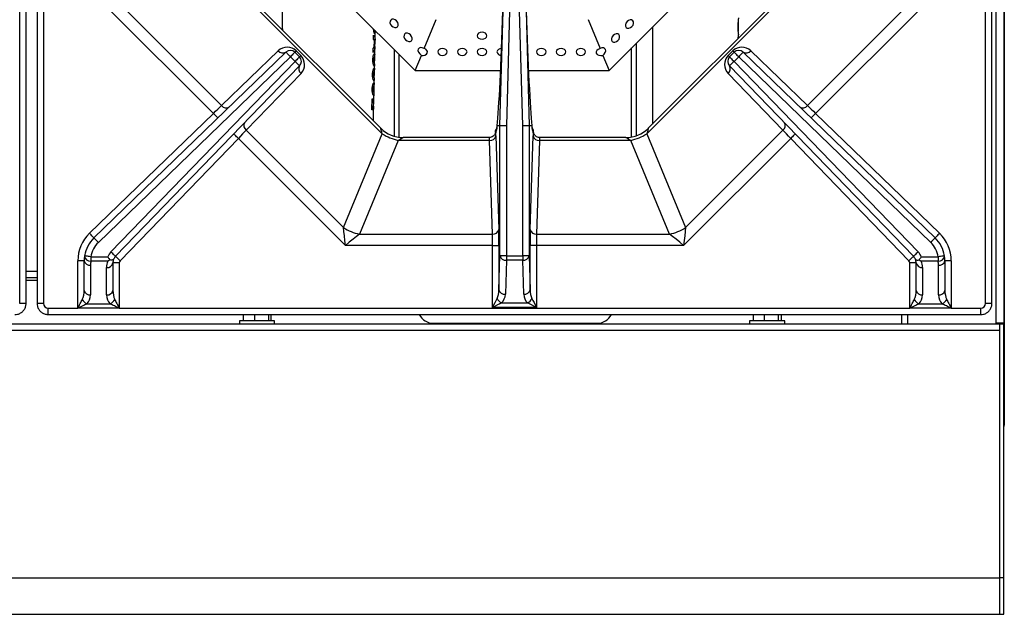
# Model space of a CAD drawing. Units: millimetres. Extents: x -402 to 1483, y -1324 to 129.
# Drawn here: x -100 to 209, y -1230 to -1044 of the extents above; entities that cross this region are included whole.
import ezdxf

# ---------------------------------------------------------------- set-up
doc = ezdxf.new("R2010")
doc.units = ezdxf.units.MM

msp = doc.modelspace()

# ---------------------------------------------------------------- linework, layer by layer
at = {"color": 7, "linetype": 'Continuous', "lineweight": 30}
for p, q in [((205.914, -532.933), (205.914, -1138.933)), ((208.414, -532.933), (208.414, -1138.933)), ((208.614, -531.333), (208.614, -1170.933)), ((-100.267, -1132.746), (-100.267, -840.197)), ((-98.267, -1132.746), (-98.267, -840.197)), ((-94.798, -840.197), (-94.798, -1132.746)), ((-92.798, -840.197), (-92.798, -1132.746)), ((202.733, -1132.746), (202.733, -840.197)), ((204.733, -1132.746), (204.733, -840.197)), ((23.77, -1059.633), (-19.286, -1016.577)), ((127.714, -1016.577), (84.659, -1059.633)), ((13.496, -1079.522), (-38.083, -1027.943)), ((13.002, -1077.785), (-36.346, -1028.437)), ((148.018, -1027.943), (96.439, -1079.522)), ((146.281, -1028.437), (96.933, -1077.785)), ((-39.501, -1073.123), (-73.103, -1039.52)), ((-67.497, -1040.127), (-36.943, -1070.681)), ((50.409, -1076.972), (51.359, -1040.919)), ((58.577, -1040.919), (59.526, -1076.972)), ((146.878, -1070.681), (177.432, -1040.127)), ((183.039, -1039.52), (149.436, -1073.123)), ((26.6, -1052.799), (30.397, -1043.633)), ((53.357, -1040.972), (52.409, -1076.998)), ((57.527, -1076.998), (56.578, -1040.972)), ((78.032, -1043.633), (81.828, -1052.799)), ((10.777, -1046.839), (10.976, -1046.839)), ((98.214, -1046.077), (98.214, -1076.504)), ((125.214, -1047.23), (125.214, -1044.353)), ((10.696, -1049.846), (10.724, -1048.56)), ((10.989, -1050.256), (10.696, -1049.846)), ((11.228, -1049.921), (11.286, -1047.148)), ((125.19, -1049.17), (125.064, -1049.17)), ((125.214, -1049.504), (125.214, -1048.479)), ((10.606, -1053.998), (10.634, -1052.704)), ((10.634, -1052.704), (10.945, -1052.288)), ((10.945, -1052.288), (10.989, -1050.256)), ((10.952, -1052.004), (11.086, -1052.004)), ((10.983, -1050.517), (11.117, -1050.517)), ((11.117, -1050.517), (11.086, -1052.004)), ((11.086, -1052.004), (11.181, -1051.42)), ((11.187, -1051.061), (11.117, -1050.517)), ((11.133, -1054.437), (11.172, -1052.591)), ((17.214, -1053.077), (17.214, -1080.297)), ((91.714, -1080.541), (91.714, -1052.577)), ((93.214, -1080.136), (93.214, -1051.077)), ((-76.985, -1112.16), (-16.748, -1053.898)), ((-15.357, -1055.335), (-75.594, -1113.597)), ((-36.943, -1070.681), (-19.138, -1053.46)), ((-13.895, -1056.797), (-15.357, -1055.335)), ((-13.943, -1053.921), (-12.481, -1055.383)), ((-13.529, -1053.507), (-12.067, -1054.969)), ((10.537, -1056.311), (10.763, -1056.311)), ((10.602, -1055.443), (11.068, -1055.443)), ((11.09, -1054.273), (11.113, -1054.437)), ((18.714, -1054.577), (18.714, -1080.621)), ((23.77, -1059.633), (25.733, -1054.894)), ((82.696, -1054.894), (84.659, -1059.633)), ((122.002, -1054.969), (123.464, -1053.507)), ((122.416, -1055.383), (123.878, -1053.921)), ((125.293, -1055.335), (123.831, -1056.797)), ((185.529, -1113.597), (125.293, -1055.335)), ((126.683, -1053.898), (186.92, -1112.16)), ((129.073, -1053.46), (146.878, -1070.681)), ((-71.629, -1116.574), (-13.895, -1056.797)), ((-12.457, -1058.187), (-70.19, -1117.964)), ((10.577, -1057.164), (11.036, -1057.164)), ((10.993, -1058.885), (11.017, -1059.05)), ((11.037, -1059.05), (11.054, -1058.236)), ((180.126, -1117.964), (122.392, -1058.187)), ((123.831, -1056.797), (181.564, -1116.574)), ((-12.018, -1060.576), (-29.228, -1078.395)), ((10.437, -1060.923), (10.664, -1060.923)), ((10.477, -1061.776), (10.939, -1061.776)), ((10.502, -1060.055), (10.971, -1060.055)), ((23.77, -1059.633), (50.611, -1059.633)), ((59.324, -1059.633), (84.659, -1059.633)), ((139.164, -1078.395), (121.953, -1060.576)), ((10.214, -1065.535), (10.565, -1065.535)), ((10.401, -1064.667), (10.874, -1064.667)), ((10.896, -1063.497), (10.92, -1063.662)), ((10.948, -1062.847), (10.918, -1062.946)), ((10.94, -1063.663), (10.957, -1062.848)), ((10.214, -1066.388), (10.843, -1066.388)), ((10.214, -1071.992), (10.29, -1068.522)), ((10.29, -1068.522), (10.531, -1068.522)), ((10.531, -1068.522), (10.506, -1069.692)), ((10.814, -1069.694), (10.861, -1067.459)), ((10.239, -1070.862), (10.481, -1070.862)), ((10.264, -1069.692), (10.506, -1069.692)), ((10.481, -1070.862), (10.456, -1072.032)), ((10.506, -1069.692), (10.742, -1069.692)), ((10.721, -1069.692), (10.668, -1070.862)), ((-78.375, -1110.722), (-39.501, -1073.123)), ((10.214, -1071.992), (10.214, -1072.032)), ((10.456, -1072.032), (10.214, -1072.032)), ((149.436, -1073.123), (188.31, -1110.722)), ((50.409, -1076.972), (49.494, -1076.972)), ((50.409, -1117.809), (50.409, -1076.972)), ((52.409, -1076.998), (52.409, -1117.809)), ((57.527, -1117.809), (57.527, -1076.998)), ((59.526, -1076.972), (59.526, -1076.972)), ((59.526, -1076.972), (59.526, -1117.809)), ((60.442, -1076.972), (59.526, -1076.972)), ((-31.667, -1080.956), (-68.752, -1119.353)), ((1.919, -1114.543), (-31.667, -1080.956)), ((-29.228, -1078.395), (1.312, -1108.936)), ((1.312, -1108.936), (13.496, -1079.522)), ((47.041, -1080.714), (20.073, -1080.714)), ((49.103, -1079.174), (48.987, -1079.034)), ((49.146, -1080.179), (50.028, -1109.593)), ((59.907, -1109.593), (60.789, -1080.179)), ((89.862, -1080.714), (62.895, -1080.714)), ((96.439, -1079.522), (108.623, -1108.936)), ((141.603, -1080.956), (108.016, -1114.543)), ((108.623, -1108.936), (139.164, -1078.395)), ((178.687, -1119.353), (141.603, -1080.956)), ((18.496, -1081.593), (6.312, -1111.007)), ((47.147, -1081.593), (18.496, -1081.593)), ((48.029, -1111.007), (47.147, -1081.593)), ((62.789, -1081.593), (61.906, -1111.007)), ((91.439, -1081.593), (62.789, -1081.593)), ((103.623, -1111.007), (91.439, -1081.593)), ((6.312, -1111.007), (48.029, -1111.007)), ((61.906, -1111.007), (103.623, -1111.007)), ((48.091, -1114.543), (1.919, -1114.543)), ((48.091, -1114.543), (50.09, -1114.543)), ((48.091, -1134), (48.091, -1114.543)), ((50.09, -1114.543), (50.09, -1128.463)), ((59.845, -1128.463), (59.845, -1114.543)), ((61.845, -1114.543), (59.845, -1114.543)), ((61.845, -1114.543), (61.845, -1134)), ((108.016, -1114.543), (61.845, -1114.543)), ((-77.936, -1118.109), (-72.641, -1118.109)), ((-77.936, -1118.109), (-77.936, -1119.523)), ((50.09, -1128.463), (50.409, -1117.809)), ((52.409, -1117.809), (50.409, -1117.809)), ((52.409, -1117.809), (57.527, -1117.809)), ((52.409, -1117.809), (52.409, -1119.223)), ((59.526, -1117.809), (57.527, -1117.809)), ((57.527, -1117.809), (57.527, -1119.223)), ((59.526, -1117.809), (59.845, -1128.463)), ((182.577, -1118.109), (187.871, -1118.109)), ((187.871, -1118.109), (187.871, -1119.523)), ((-80.032, -1119.348), (-82.032, -1119.348)), ((-82.032, -1134.237), (-82.032, -1119.348)), ((-80.032, -1128.643), (-80.032, -1119.348)), ((-78.032, -1120.762), (-78.032, -1130.057)), ((-72.641, -1119.523), (-77.936, -1119.523)), ((-71.032, -1120.048), (-71.032, -1128.643)), ((-69.032, -1120.048), (-71.032, -1120.048)), ((-69.032, -1120.048), (-69.032, -1134.237)), ((52.409, -1119.223), (52.089, -1129.877)), ((57.527, -1119.223), (52.409, -1119.223)), ((57.846, -1129.877), (57.527, -1119.223)), ((180.968, -1120.048), (178.968, -1120.048)), ((178.968, -1134.237), (178.968, -1120.048)), ((180.968, -1128.643), (180.968, -1120.048)), ((187.871, -1119.523), (182.577, -1119.523)), ((187.968, -1130.057), (187.968, -1120.762)), ((189.968, -1119.348), (189.968, -1128.643)), ((191.968, -1119.348), (189.968, -1119.348)), ((191.968, -1119.348), (191.968, -1134.237)), ((-98.267, -1122.591), (-94.798, -1122.591)), ((-73.032, -1130.057), (-73.032, -1121.462)), ((182.968, -1121.462), (182.968, -1130.057)), ((-98.267, -1124.591), (-94.798, -1124.591)), ((-98.267, -1125.491), (-94.798, -1125.491)), ((-98.267, -1132.746), (-100.267, -1132.746)), ((-92.798, -1132.746), (-94.798, -1132.746)), ((-79.204, -1132.886), (-71.86, -1132.886)), ((50.919, -1132.586), (59.016, -1132.586)), ((181.796, -1132.886), (189.14, -1132.886)), ((204.733, -1132.746), (202.733, -1132.746)), ((-91.307, -1134.237), (-82.032, -1134.237)), ((-91.307, -1136.237), (-91.307, -1134.237)), ((-91.307, -1136.237), (201.242, -1136.237)), ((-82.032, -1134.269), (-82.032, -1134.237)), ((-69.032, -1134.269), (-82.032, -1134.269)), ((-69.032, -1134.237), (-69.032, -1134.269)), ((-69.032, -1134.237), (178.968, -1134.237)), ((-30.115, -1136.237), (-30.115, -1138.225)), ((-26.558, -1136.237), (-26.558, -1138.225)), ((-22.228, -1136.237), (-22.228, -1138.225)), ((-21.456, -1136.237), (-21.456, -1138.225)), ((61.845, -1134), (48.091, -1134)), ((129.831, -1136.237), (129.831, -1138.225)), ((133.284, -1136.237), (133.284, -1138.225)), ((137.667, -1136.237), (137.667, -1138.225)), ((138.598, -1136.237), (138.598, -1138.225)), ((176.514, -1139.225), (176.514, -1136.237)), ((178.214, -1136.237), (178.214, -1139.133)), ((178.968, -1134.269), (178.968, -1134.237)), ((191.968, -1134.269), (178.968, -1134.269)), ((191.968, -1134.237), (191.968, -1134.269)), ((191.968, -1134.237), (201.242, -1134.237)), ((201.242, -1136.237), (201.242, -1134.237)), ((207.214, -1139.225), (-400.786, -1139.225)), ((-31.286, -1138.225), (-31.286, -1139.225)), ((-21.549, -1138.225), (-31.286, -1138.225)), ((-20.286, -1138.225), (-21.549, -1138.225)), ((-20.286, -1139.225), (-20.286, -1138.225)), ((29.539, -1138.991), (80.89, -1138.991)), ((128.714, -1138.225), (128.714, -1139.225)), ((139.714, -1138.225), (128.714, -1138.225)), ((139.714, -1139.225), (139.714, -1138.225)), ((178.214, -1139.133), (206.714, -1139.133)), ((178.214, -1139.133), (178.214, -1139.225)), ((179.614, -1139.133), (179.614, -1139.225)), ((208.414, -1138.933), (205.914, -1138.933)), ((206.714, -1138.933), (206.714, -1139.133)), ((206.714, -1139.133), (207.214, -1139.133)), ((207.214, -1138.933), (207.214, -1139.173)), ((207.214, -1139.173), (208.414, -1139.173)), ((207.214, -1218.807), (207.214, -1139.173)), ((208.414, -1138.933), (208.414, -1139.173)), ((208.414, -1218.807), (208.414, -1139.173)), ((207.214, -1141.225), (-400.786, -1141.225)), ((207.214, -1218.807), (207.214, -1141.225)), ((-400.786, -1218.807), (207.214, -1218.807)), ((208.414, -1218.807), (207.214, -1218.807)), ((207.214, -1230.307), (207.214, -1218.807)), ((208.414, -1230.307), (208.414, -1218.807)), ((-400.786, -1230.307), (207.214, -1230.307)), ((207.214, -1230.307), (208.414, -1230.307))]:
    msp.add_line(p, q, dxfattribs=at)
at = {"color": 7, "linetype": 'Continuous', "lineweight": 30, "flags": 128}
for points in [[(16.416, -1045.643), (16.88, -1045.99), (17.392, -1046.166), (17.873, -1046.145), (18.25, -1045.929), (18.465, -1045.553), (18.486, -1045.072), (18.31, -1044.56), (17.963, -1044.095), (17.498, -1043.748), (16.986, -1043.572), (16.506, -1043.593), (16.129, -1043.808), (15.913, -1044.185), (15.892, -1044.666), (16.069, -1045.178), (16.416, -1045.643)], [(91.804, -1045.852), (92.151, -1045.387), (92.328, -1044.875), (92.306, -1044.394), (92.091, -1044.017), (91.714, -1043.802), (91.233, -1043.781), (90.721, -1043.957), (90.257, -1044.304), (89.91, -1044.769), (89.733, -1045.281), (89.754, -1045.762), (89.97, -1046.139), (90.347, -1046.354), (90.828, -1046.375), (91.339, -1046.199), (91.804, -1045.852)], [(20.8, -1050.027), (21.264, -1050.374), (21.776, -1050.55), (22.257, -1050.529), (22.634, -1050.314), (22.849, -1049.937), (22.871, -1049.456), (22.694, -1048.944), (22.347, -1048.479), (21.882, -1048.132), (21.371, -1047.956), (20.89, -1047.977), (20.513, -1048.192), (20.297, -1048.569), (20.276, -1049.05), (20.453, -1049.562), (20.8, -1050.027)], [(44.767, -1049.834), (45.341, -1049.75), (45.827, -1049.513), (46.152, -1049.158), (46.267, -1048.739), (46.152, -1048.321), (45.827, -1047.966), (45.341, -1047.728), (44.767, -1047.645), (44.193, -1047.728), (43.706, -1047.966), (43.381, -1048.321), (43.267, -1048.739), (43.381, -1049.158), (43.706, -1049.513), (44.193, -1049.75), (44.767, -1049.834)], [(87.42, -1050.236), (87.767, -1049.771), (87.943, -1049.259), (87.922, -1048.778), (87.707, -1048.401), (87.33, -1048.186), (86.849, -1048.165), (86.337, -1048.341), (85.873, -1048.688), (85.526, -1049.153), (85.349, -1049.665), (85.37, -1050.146), (85.586, -1050.523), (85.963, -1050.738), (86.443, -1050.759), (86.955, -1050.583), (87.42, -1050.236)], [(11.196, -1051.421), (11.201, -1051.195), (11.204, -1051.061)], [(25.733, -1054.894), (26.315, -1054.935), (26.875, -1054.811), (27.327, -1054.539), (27.602, -1054.163), (27.659, -1053.738), (27.489, -1053.329), (27.117, -1052.999), (26.6, -1052.799)], [(32.367, -1054.94), (32.941, -1054.857), (33.427, -1054.62), (33.752, -1054.265), (33.867, -1053.846), (33.752, -1053.427), (33.427, -1053.072), (32.941, -1052.835), (32.367, -1052.752), (31.793, -1052.835), (31.306, -1053.072), (30.981, -1053.427), (30.867, -1053.846), (30.981, -1054.265), (31.306, -1054.62), (31.793, -1054.857), (32.367, -1054.94)], [(38.567, -1054.94), (39.141, -1054.857), (39.627, -1054.62), (39.952, -1054.265), (40.067, -1053.846), (39.952, -1053.427), (39.627, -1053.072), (39.141, -1052.835), (38.567, -1052.752), (37.993, -1052.835), (37.506, -1053.072), (37.181, -1053.427), (37.067, -1053.846), (37.181, -1054.265), (37.506, -1054.62), (37.993, -1054.857), (38.567, -1054.94)], [(44.767, -1054.94), (45.341, -1054.857), (45.827, -1054.62), (46.152, -1054.265), (46.267, -1053.846), (46.152, -1053.427), (45.827, -1053.072), (45.341, -1052.835), (44.767, -1052.752), (44.193, -1052.835), (43.706, -1053.072), (43.381, -1053.427), (43.267, -1053.846), (43.381, -1054.265), (43.706, -1054.62), (44.193, -1054.857), (44.767, -1054.94)], [(50.898, -1052.753), (50.393, -1052.835), (49.906, -1053.072), (49.581, -1053.427), (49.467, -1053.846), (49.581, -1054.265), (49.906, -1054.62), (50.393, -1054.857), (50.812, -1054.935)], [(63.367, -1054.94), (63.941, -1054.857), (64.427, -1054.62), (64.752, -1054.265), (64.867, -1053.846), (64.752, -1053.427), (64.427, -1053.072), (63.941, -1052.835), (63.367, -1052.752), (62.793, -1052.835), (62.306, -1053.072), (61.981, -1053.427), (61.867, -1053.846), (61.981, -1054.265), (62.306, -1054.62), (62.793, -1054.857), (63.367, -1054.94)], [(69.567, -1054.94), (70.141, -1054.857), (70.627, -1054.62), (70.952, -1054.265), (71.067, -1053.846), (70.952, -1053.427), (70.627, -1053.072), (70.141, -1052.835), (69.567, -1052.752), (68.993, -1052.835), (68.506, -1053.072), (68.181, -1053.427), (68.067, -1053.846), (68.181, -1054.265), (68.506, -1054.62), (68.993, -1054.857), (69.567, -1054.94)], [(75.767, -1054.94), (76.341, -1054.857), (76.827, -1054.62), (77.152, -1054.265), (77.267, -1053.846), (77.152, -1053.427), (76.827, -1053.072), (76.341, -1052.835), (75.767, -1052.752), (75.193, -1052.835), (74.706, -1053.072), (74.381, -1053.427), (74.267, -1053.846), (74.381, -1054.265), (74.706, -1054.62), (75.193, -1054.857), (75.767, -1054.94)], [(82.696, -1054.894), (83.137, -1054.511), (83.445, -1054.027), (83.573, -1053.516), (83.501, -1053.055), (83.241, -1052.714), (82.832, -1052.546), (82.336, -1052.575), (81.828, -1052.799)], [(-15.357, -1055.335), (-15.628, -1055.055), (-15.889, -1054.785), (-16.13, -1054.537), (-16.34, -1054.319), (-16.513, -1054.14), (-16.642, -1054.007), (-16.721, -1053.925), (-16.748, -1053.898)], [(-13.943, -1053.921), (-13.97, -1053.948), (-14.051, -1054.029), (-14.181, -1054.16), (-14.357, -1054.335), (-14.572, -1054.55), (-14.816, -1054.794), (-15.081, -1055.06), (-15.357, -1055.335)], [(-13.529, -1053.507), (-13.622, -1053.6), (-13.705, -1053.683), (-13.776, -1053.754), (-13.835, -1053.814), (-13.882, -1053.86), (-13.916, -1053.894), (-13.936, -1053.914), (-13.943, -1053.921)], [(-12.481, -1055.383), (-12.508, -1055.41), (-12.589, -1055.491), (-12.719, -1055.622), (-12.895, -1055.797), (-13.11, -1056.012), (-13.354, -1056.256), (-13.619, -1056.522), (-13.895, -1056.797)], [(-12.067, -1054.969), (-12.16, -1055.062), (-12.243, -1055.145), (-12.314, -1055.216), (-12.373, -1055.276), (-12.42, -1055.322), (-12.454, -1055.356), (-12.474, -1055.376), (-12.481, -1055.383)], [(11.077, -1057.14), (11.095, -1056.259), (11.11, -1055.54)], [(122.002, -1054.969), (122.095, -1055.062), (122.178, -1055.145), (122.249, -1055.216), (122.309, -1055.276), (122.355, -1055.322), (122.389, -1055.356), (122.41, -1055.376), (122.416, -1055.383)], [(122.416, -1055.383), (122.444, -1055.41), (122.524, -1055.491), (122.655, -1055.622), (122.831, -1055.797), (123.045, -1056.012), (123.289, -1056.256), (123.555, -1056.522), (123.831, -1056.797)], [(123.464, -1053.507), (123.557, -1053.6), (123.64, -1053.683), (123.711, -1053.754), (123.771, -1053.814), (123.817, -1053.86), (123.851, -1053.894), (123.872, -1053.914), (123.878, -1053.921)], [(123.878, -1053.921), (123.905, -1053.948), (123.986, -1054.029), (124.117, -1054.16), (124.293, -1054.335), (124.507, -1054.55), (124.751, -1054.794), (125.017, -1055.06), (125.293, -1055.335)], [(126.683, -1053.898), (126.656, -1053.925), (126.577, -1054.007), (126.449, -1054.14), (126.276, -1054.319), (126.065, -1054.537), (125.825, -1054.785), (125.564, -1055.055), (125.293, -1055.335)], [(-12.457, -1058.187), (-12.484, -1058.16), (-12.566, -1058.081), (-12.699, -1057.953), (-12.878, -1057.78), (-13.096, -1057.569), (-13.345, -1057.329), (-13.615, -1057.068), (-13.895, -1056.797)], [(123.831, -1056.797), (123.55, -1057.068), (123.28, -1057.329), (123.031, -1057.569), (122.813, -1057.78), (122.634, -1057.953), (122.501, -1058.081), (122.42, -1058.16), (122.392, -1058.187)], [(10.98, -1061.751), (10.998, -1060.869), (11.013, -1060.152)], [(10.884, -1066.364), (10.902, -1065.481), (10.917, -1064.764)], [(-39.501, -1073.123), (-38.795, -1072.449), (-38.116, -1071.801), (-37.491, -1071.204), (-36.943, -1070.681)], [(146.878, -1070.681), (147.426, -1071.204), (148.052, -1071.801), (148.73, -1072.449), (149.436, -1073.123)], [(-38.111, -1074.56), (-38.137, -1074.533), (-38.216, -1074.451), (-38.345, -1074.318), (-38.518, -1074.139), (-38.729, -1073.921), (-38.969, -1073.673), (-39.23, -1073.403), (-39.501, -1073.123)], [(149.436, -1073.123), (149.165, -1073.403), (148.904, -1073.673), (148.664, -1073.921), (148.453, -1074.139), (148.28, -1074.318), (148.152, -1074.451), (148.073, -1074.533), (148.046, -1074.56)], [(13.496, -1079.522), (13.307, -1078.856), (13.159, -1078.338), (13.059, -1077.985), (13.008, -1077.807), (13.002, -1077.785)], [(52.409, -1076.998), (52.026, -1076.993), (51.657, -1076.988), (51.316, -1076.983), (51.016, -1076.98), (50.767, -1076.976), (50.578, -1076.974), (50.458, -1076.972), (50.409, -1076.972)], [(59.526, -1076.972), (59.477, -1076.972), (59.357, -1076.974), (59.169, -1076.976), (58.92, -1076.98), (58.619, -1076.983), (58.278, -1076.988), (57.91, -1076.993), (57.527, -1076.998)], [(96.933, -1077.785), (96.927, -1077.807), (96.876, -1077.985), (96.776, -1078.338), (96.629, -1078.856), (96.439, -1079.522)], [(-31.667, -1080.956), (-31.948, -1080.685), (-32.218, -1080.425), (-32.467, -1080.184), (-32.685, -1079.974), (-32.864, -1079.801), (-32.996, -1079.673), (-33.078, -1079.594), (-33.106, -1079.567)], [(-29.228, -1078.395), (-29.751, -1078.944), (-30.347, -1079.57), (-30.994, -1080.25), (-31.667, -1080.956)], [(20.073, -1080.714), (20.054, -1080.725), (19.892, -1080.815), (19.571, -1080.994), (19.101, -1081.256), (18.496, -1081.593)], [(91.439, -1081.593), (90.834, -1081.256), (90.364, -1080.994), (90.044, -1080.815), (89.882, -1080.725), (89.862, -1080.714)], [(141.603, -1080.956), (140.93, -1080.25), (140.283, -1079.57), (139.686, -1078.944), (139.164, -1078.395)], [(143.041, -1079.567), (143.014, -1079.594), (142.932, -1079.673), (142.799, -1079.801), (142.62, -1079.974), (142.402, -1080.184), (142.153, -1080.425), (141.883, -1080.685), (141.603, -1080.956)], [(-76.985, -1112.16), (-77.011, -1112.132), (-77.09, -1112.05), (-77.219, -1111.917), (-77.392, -1111.739), (-77.603, -1111.521), (-77.843, -1111.272), (-78.104, -1111.003), (-78.375, -1110.722)], [(1.919, -1114.543), (1.752, -1112.996), (1.591, -1111.508), (1.442, -1110.138), (1.312, -1108.936)], [(6.312, -1111.007), (5.371, -1111.765), (4.297, -1112.629), (3.131, -1113.567), (1.919, -1114.543)], [(108.016, -1114.543), (106.804, -1113.567), (105.639, -1112.629), (104.565, -1111.765), (103.623, -1111.007)], [(108.623, -1108.936), (108.493, -1110.138), (108.345, -1111.508), (108.184, -1112.996), (108.016, -1114.543)], [(188.31, -1110.722), (188.039, -1111.003), (187.778, -1111.272), (187.538, -1111.521), (187.327, -1111.739), (187.154, -1111.917), (187.026, -1112.05), (186.947, -1112.132), (186.92, -1112.16)], [(-75.594, -1113.597), (-75.865, -1113.317), (-76.126, -1113.047), (-76.367, -1112.799), (-76.577, -1112.581), (-76.75, -1112.402), (-76.879, -1112.269), (-76.958, -1112.187), (-76.985, -1112.16)], [(186.92, -1112.16), (186.893, -1112.187), (186.814, -1112.269), (186.686, -1112.402), (186.513, -1112.581), (186.302, -1112.799), (186.062, -1113.047), (185.801, -1113.317), (185.529, -1113.597)], [(-77.936, -1118.109), (-78.321, -1118.049), (-78.692, -1117.991), (-79.034, -1117.937), (-79.333, -1117.89), (-79.579, -1117.852), (-79.761, -1117.823), (-79.874, -1117.805), (-79.912, -1117.799)], [(-70.19, -1117.964), (-70.218, -1117.937), (-70.3, -1117.858), (-70.433, -1117.729), (-70.612, -1117.557), (-70.83, -1117.346), (-71.078, -1117.106), (-71.348, -1116.845), (-71.629, -1116.574)], [(-68.752, -1119.353), (-69.032, -1119.082), (-69.302, -1118.821), (-69.551, -1118.581), (-69.769, -1118.371), (-69.948, -1118.198), (-70.081, -1118.069), (-70.163, -1117.99), (-70.19, -1117.964)], [(180.126, -1117.964), (180.098, -1117.99), (180.016, -1118.069), (179.883, -1118.198), (179.704, -1118.371), (179.486, -1118.581), (179.237, -1118.821), (178.968, -1119.082), (178.687, -1119.353)], [(181.564, -1116.574), (181.283, -1116.845), (181.014, -1117.106), (180.765, -1117.346), (180.547, -1117.557), (180.368, -1117.729), (180.235, -1117.858), (180.153, -1117.937), (180.126, -1117.964)], [(189.847, -1117.799), (189.809, -1117.805), (189.697, -1117.823), (189.514, -1117.852), (189.268, -1117.89), (188.969, -1117.937), (188.627, -1117.991), (188.257, -1118.049), (187.871, -1118.109)], [(48.091, -1134), (48.481, -1133.22), (48.856, -1132.469), (49.202, -1131.778), (49.505, -1131.172)], [(50.919, -1132.586), (50.313, -1132.889), (49.621, -1133.235), (48.871, -1133.61), (48.091, -1134)], [(61.845, -1134), (61.064, -1133.61), (60.314, -1133.235), (59.622, -1132.889), (59.016, -1132.586)], [(60.43, -1131.172), (60.733, -1131.778), (61.079, -1132.469), (61.454, -1133.22), (61.845, -1134)]]:
    msp.add_lwpolyline(points, dxfattribs=at)
at = {"color": 7, "linetype": 'Continuous', "lineweight": 30}
for centre, radius, start, end in [((-16.357, -1056.335), 4, 45, 134.04513), ((126.293, -1056.335), 4, 45.95487, 135), ((-17.709, -1052.403), 1.777, 216.49942, 302.7535), ((-15.357, -1055.335), 2, 45, 134.04513), ((-13.895, -1056.797), 2, 315.99612, 45), ((-14.895, -1057.797), 4, 315.99612, 45), ((124.831, -1057.797), 4, 135, 224.00388), ((123.831, -1056.797), 2, 135, 224.00388), ((125.293, -1055.335), 2, 45.95487, 135), ((127.645, -1052.403), 1.777, 237.24655, 323.50049), ((-10.961, -1059.147), 1.777, 147.28247, 233.51932), ((120.897, -1059.147), 1.777, 306.48067, 32.71719), ((-35.514, -1069.624), 1.777, 216.5001, 302.75358), ((145.449, -1069.624), 1.777, 237.24656, 323.49976), ((-28.172, -1076.967), 1.777, 147.28237, 233.51989), ((20.073, -1070.714), 10, 225.08066, 269.7101), ((50.98, -1079.039), 1.993, 145.12692, 179.83989), ((58.955, -1079.039), 1.993, 0.16096, 34.84602), ((89.862, -1070.714), 10, 270.08066, 314.7101), ((138.107, -1076.967), 1.777, 306.48011, 32.71763), ((21.472, -1067.337), 14.563, 236.79189, 258.2081), ((47.359, -1079.772), 1.833, 263.36393, 347.18899), ((51.103, -1079.174), 2, 154.85748, 180.01784), ((58.832, -1079.174), 2, 359.9836, 25.77331), ((62.577, -1079.772), 1.833, 192.81106, 276.63601), ((88.463, -1067.337), 14.564, 281.79191, 303.20808), ((-70.032, -1119.348), 12, 134.04513, 180), ((9.288, -1096.751), 14.564, 236.79197, 258.20805), ((48.241, -1109.186), 1.833, 263.36475, 347.18874), ((61.694, -1109.186), 1.833, 192.81122, 276.63529), ((100.647, -1096.751), 14.564, 281.79197, 303.20804), ((179.968, -1119.348), 12, 0, 45.95487), ((-70.032, -1119.348), 10, 134.04513, 171.09306), ((-70.032, -1119.348), 8, 134.04513, 171.09306), ((179.968, -1119.348), 8, 8.90694, 45.95487), ((179.968, -1119.348), 10, 8.90694, 45.95487), ((-70.032, -1119.348), 10, 171.09306, 180), ((-78.06, -1117.671), 1.856, 183.9558, 273.83799), ((-68.032, -1120.048), 5, 135.99612, 157.18658), ((-68.032, -1120.048), 3, 135.99612, 157.18658), ((52.197, -1117.403), 1.833, 192.81112, 276.63595), ((57.739, -1117.403), 1.833, 263.36399, 347.18894), ((177.968, -1120.048), 3, 22.81342, 44.00388), ((177.968, -1120.048), 5, 22.81342, 44.00388), ((187.995, -1117.671), 1.856, 266.16232, 356.04431), ((179.968, -1119.348), 10, 0, 8.90694), ((-78.282, -1118.994), 1.785, 191.42208, 278.04884), ((-70.032, -1120.762), 8, 171.09306, 180), ((-68.032, -1121.462), 5, 157.18658, 180), ((-72.782, -1119.694), 1.785, 261.95041, 348.5781), ((-68.032, -1120.048), 3, 157.18658, 180), ((-68.032, -1120.048), 1, 135.99612, 180), ((177.968, -1120.048), 1, 0, 44.00388), ((177.968, -1120.048), 3, 0, 22.81342), ((182.718, -1119.694), 1.785, 191.42142, 278.04986), ((177.968, -1121.462), 5, 360, 22.81342), ((179.968, -1120.762), 8, 360, 8.90694), ((188.218, -1118.994), 1.785, 261.95115, 348.57814), ((-78.282, -1128.29), 1.785, 191.42163, 278.04985), ((-82.032, -1130.057), 4, 314.9898, 0), ((-72.782, -1128.29), 1.785, 261.95041, 348.5781), ((-69.032, -1130.057), 4, 180, 225.0102), ((51.877, -1128.057), 1.833, 192.81112, 276.63595), ((48.091, -1129.757), 4, 315, 358.28164), ((58.058, -1128.057), 1.833, 263.36399, 347.18894), ((61.845, -1129.757), 4, 181.71836, 225), ((182.718, -1128.29), 1.785, 191.42142, 278.04986), ((178.968, -1130.057), 4, 314.9898, 0), ((188.218, -1128.29), 1.785, 261.95014, 348.57858), ((191.968, -1130.057), 4, 180, 225.0102), ((-77.699, -1129.967), 3.285, 207.27308, 242.71726), ((-73.366, -1129.967), 3.285, 297.28363, 332.72663), ((52.424, -1129.667), 3.284, 207.2733, 242.72685), ((57.511, -1129.667), 3.284, 297.2731, 332.72673), ((183.301, -1129.967), 3.285, 207.27303, 242.71701), ((187.634, -1129.967), 3.285, 297.28299, 332.72697), ((29.539, -1133.991), 5, 206.69108, 270), ((80.89, -1133.991), 5, 270, 333.30892)]:
    msp.add_arc(centre, radius, start, end, dxfattribs=at)
for centre, major_axis, ratio, start_param, end_param in [((50.14, -1037.123), (1.107, 42), 0.0299792, 3.4656587, 4.6226883), ((59.796, -1037.123), (-1.107, 42), 0.0299792, 1.660497, 2.8175266), ((26.167, -1053.846), (1.323, -1.105), 0.640302, 1.7685943, 4.9101869), ((82.262, -1053.846), (1.717, 0.154), 0.640302, 1.7685943, 4.9101869), ((49.091, -1037.176), (0, 42), 0.03, 3.1511302, 3.4670327), ((60.845, -1037.176), (0, 42), 0.03, 2.8161526, 3.1320551), ((47.041, -1083.714), (0, 3), 0.05, 5.4977871, 6.2831073), ((49.028, -1079.127), (0, 2), 0.03, 1.4954836, 1.5707963), ((49.091, -1037.176), (0, 42), 0.03, 3.0439466, 3.0592723), ((49.04, -1083.714), (0, 5), 0.03, 0.3595395, 0.4216742), ((49.04, -1083.714), (0, 5), 0.03, 5.4977871, 5.850863), ((60.895, -1083.714), (0, 5), 0.03, 0.4323223, 0.7853982), ((60.845, -1037.176), (0, 42), 0.03, 3.223913, 3.2392387), ((60.895, -1083.714), (0, 5), 0.03, 5.8593731, 5.9236458), ((60.908, -1079.127), (0, 2), 0.03, 4.712389, 4.7877017), ((62.895, -1083.714), (0, 3), 0.05, 0.0029495, 0.7853982), ((47.881, -1114.543), (0, 5), 0.042, 4.712389, 5.4977871), ((49.88, -1114.543), (0, 7), 0.03, 4.712389, 5.4977871), ((60.055, -1114.543), (0, 7), 0.03, 0.7853982, 1.5707963), ((62.055, -1114.543), (0, 5), 0.042, 0.7853982, 1.5707963), ((-82.032, -1128.643), (0, 4), 0.5, 3.9268129, 4.712389), ((-69.032, -1128.643), (0, 4), 0.5, 1.5707963, 2.3563725), ((48.091, -1128.343), (0, 4), 0.5, 3.9269908, 4.682398), ((61.845, -1128.343), (0, 4), 0.5, 1.6007873, 2.3561945), ((178.968, -1128.643), (0, 4), 0.5, 3.9268129, 4.712389), ((191.968, -1128.643), (0, 4), 0.5, 1.5707963, 2.3563725), ((-91.289, -1132.728), (-1.074, -1.074), 0.9878791, 5.5038845, 7.0624861), ((201.224, -1132.728), (1.074, -1.074), 0.9878791, 5.5038845, 7.0624861)]:
    msp.add_ellipse(centre, major_axis=major_axis, ratio=ratio, start_param=start_param, end_param=end_param, dxfattribs=at)
for points, knots in [([(-18.472, -1017.391), (-18.458, -1018.071), (-18.413, -1020.212), (-18.337, -1023.95), (-18.236, -1028.897), (-18.118, -1034.605), (-17.991, -1040.719), (-17.902, -1044.934), (-17.861, -1046.923)], [0, 0, 0, 0, 0.0693476, 0.2183477, 0.3790429, 0.5719189, 0.7980661, 1, 1, 1, 1]), ([(125.204, -1043.122), (125.206, -1043.141), (125.21, -1043.188), (125.148, -1043.607), (125.072, -1044.259), (125.02, -1045.032), (125.015, -1045.548), (125.013, -1045.773)], [0, 0, 0, 0, 0.1492715, 0.3761046, 0.6028549, 0.8271189, 1, 1, 1, 1]), ([(11.083, -1048.078), (11.045, -1048.06), (10.981, -1048.03), (10.883, -1047.745), (10.81, -1047.329), (10.77, -1046.934), (10.769, -1046.672), (10.769, -1046.632)], [0, 0, 0, 0, 0.2786666, 0.4738654, 0.668581, 0.9489817, 1, 1, 1, 1]), ([(125.013, -1045.773), (125.018, -1046.122), (125.027, -1046.755), (125.101, -1047.562), (125.172, -1048.13), (125.217, -1048.436), (125.21, -1048.471), (125.208, -1048.479)], [0, 0, 0, 0, 0.2649763, 0.4802158, 0.694978, 0.9256787, 1, 1, 1, 1]), ([(125.153, -1045.794), (125.154, -1045.613), (125.157, -1045.289), (125.178, -1044.88), (125.201, -1044.562), (125.22, -1044.322), (125.209, -1044.296), (125.203, -1044.283)], [0, 0, 0, 0, 0.2006099, 0.3594528, 0.5177887, 0.740538, 1, 1, 1, 1]), ([(125.209, -1047.23), (125.21, -1047.22), (125.215, -1047.193), (125.194, -1046.968), (125.17, -1046.613), (125.155, -1046.188), (125.153, -1045.917), (125.153, -1045.794)], [0, 0, 0, 0, 0.1387608, 0.3776126, 0.6179529, 0.8268283, 1, 1, 1, 1]), ([(10.724, -1048.56), (10.925, -1048.884), (11.334, -1049.543), (11.183, -1050.214), (11.107, -1050.556)], [0, 0, 0, 0, 0.49125172, 1, 1, 1, 1]), ([(11.262, -1047.125), (11.262, -1047.134), (11.251, -1047.382), (11.223, -1047.74), (11.161, -1048.038), (11.11, -1048.065), (11.083, -1048.078)], [0, 0, 0, 0, 0.0169094, 0.4487683, 0.716626, 1, 1, 1, 1]), ([(125.064, -1049.17), (125.055, -1049.293), (125.043, -1049.459), (125.036, -1049.638), (125.035, -1049.684)], [0, 0, 0, 0, 0.7445562, 1, 1, 1, 1]), ([(125.173, -1049.546), (125.173, -1049.545), (125.177, -1049.402), (125.184, -1049.286), (125.19, -1049.17)], [0, 0, 0, 0, 0.00323461, 1, 1, 1, 1]), ([(11.078, -1051.933), (11.139, -1052.275), (11.265, -1052.97), (10.828, -1053.651), (10.606, -1053.998)], [0, 0, 0, 0, 0.4912775, 1, 1, 1, 1]), ([(11.015, -1058.334), (10.955, -1058.302), (10.871, -1058.258), (10.685, -1057.785), (10.581, -1057.314), (10.533, -1056.769), (10.536, -1056.422), (10.537, -1056.27)], [0, 0, 0, 0, 0.4156437, 0.579487, 0.7447555, 0.8882414, 1, 1, 1, 1]), ([(10.537, -1056.27), (10.549, -1056.014), (10.568, -1055.576), (10.666, -1055.037), (10.792, -1054.634), (10.969, -1054.32), (11.044, -1054.291), (11.09, -1054.273)], [0, 0, 0, 0, 0.1933404, 0.3297427, 0.4659883, 0.6725725, 1, 1, 1, 1]), ([(11.068, -1055.443), (11.05, -1055.447), (11.015, -1055.454), (10.936, -1055.533), (10.86, -1055.676), (10.805, -1055.873), (10.772, -1056.078), (10.766, -1056.236), (10.763, -1056.311)], [0, 0, 0, 0, 0.25002973, 0.49451633, 0.69862602, 0.80101737, 0.9045162, 1, 1, 1, 1]), ([(10.763, -1056.311), (10.763, -1056.384), (10.762, -1056.53), (10.786, -1056.734), (10.832, -1056.925), (10.904, -1057.071), (10.982, -1057.153), (11.018, -1057.16), (11.036, -1057.164)], [0, 0, 0, 0, 0.090403, 0.1816355, 0.2916689, 0.4841428, 0.7394709, 1, 1, 1, 1]), ([(11.124, -1054.511), (11.112, -1054.602), (11.09, -1054.787), (11.04, -1055.158), (11.022, -1055.438), (11.018, -1055.503)], [0, 0, 0, 0, 0.4312321, 0.866073, 1, 1, 1, 1]), ([(11.108, -1055.54), (11.108, -1055.512), (11.107, -1055.447), (11.082, -1055.445), (11.068, -1055.443)], [0, 0, 0, 0, 0.4311645, 1, 1, 1, 1]), ([(10.437, -1060.882), (10.448, -1060.626), (10.468, -1060.188), (10.566, -1059.649), (10.692, -1059.246), (10.871, -1058.932), (10.947, -1058.903), (10.993, -1058.885)], [0, 0, 0, 0, 0.1933164, 0.3297053, 0.4659417, 0.6725782, 1, 1, 1, 1]), ([(11.027, -1059.123), (11.016, -1059.214), (10.993, -1059.399), (10.943, -1059.77), (10.925, -1060.05), (10.921, -1060.115)], [0, 0, 0, 0, 0.4312608, 0.8661247, 1, 1, 1, 1]), ([(10.976, -1057.142), (10.982, -1057.297), (10.995, -1057.608), (11.032, -1057.996), (11.068, -1058.292), (11.035, -1058.318), (11.015, -1058.334)], [0, 0, 0, 0, 0.1663934, 0.3325214, 0.5987843, 1, 1, 1, 1]), ([(11.036, -1057.164), (11.049, -1057.163), (11.072, -1057.161), (11.075, -1057.101), (11.076, -1057.075)], [0, 0, 0, 0, 0.568172, 1, 1, 1, 1]), ([(10.918, -1062.946), (10.858, -1062.914), (10.773, -1062.87), (10.585, -1062.397), (10.481, -1061.926), (10.433, -1061.381), (10.435, -1061.034), (10.437, -1060.882)], [0, 0, 0, 0, 0.4155969, 0.5794832, 0.7447929, 0.8882964, 1, 1, 1, 1]), ([(10.971, -1060.055), (10.953, -1060.059), (10.918, -1060.066), (10.838, -1060.145), (10.762, -1060.287), (10.706, -1060.484), (10.673, -1060.69), (10.667, -1060.848), (10.664, -1060.923)], [0, 0, 0, 0, 0.2499997, 0.4944698, 0.6986793, 0.8010546, 0.9045334, 1, 1, 1, 1]), ([(10.664, -1060.923), (10.664, -1060.996), (10.663, -1061.142), (10.687, -1061.345), (10.734, -1061.537), (10.807, -1061.683), (10.885, -1061.765), (10.921, -1061.772), (10.939, -1061.776)], [0, 0, 0, 0, 0.09036729, 0.18156576, 0.29157362, 0.48402284, 0.7394056, 1, 1, 1, 1]), ([(10.879, -1061.754), (10.885, -1061.909), (10.897, -1062.219), (10.937, -1062.614), (10.948, -1062.743), (10.956, -1062.822)], [0, 0, 0, 0, 0.27789764, 0.55535219, 1, 1, 1, 1]), ([(10.939, -1061.776), (10.953, -1061.775), (10.976, -1061.773), (10.978, -1061.713), (10.979, -1061.687)], [0, 0, 0, 0, 0.5678516, 1, 1, 1, 1]), ([(11.011, -1060.152), (11.011, -1060.124), (11.011, -1060.059), (10.986, -1060.056), (10.971, -1060.055)], [0, 0, 0, 0, 0.4313352, 1, 1, 1, 1]), ([(10.821, -1067.558), (10.76, -1067.526), (10.675, -1067.481), (10.486, -1067.009), (10.381, -1066.538), (10.332, -1065.993), (10.335, -1065.646), (10.336, -1065.494)], [0, 0, 0, 0, 0.4155486, 0.5794767, 0.7448347, 0.8883559, 1, 1, 1, 1]), ([(10.336, -1065.494), (10.347, -1065.238), (10.367, -1064.8), (10.466, -1064.261), (10.593, -1063.858), (10.773, -1063.544), (10.85, -1063.515), (10.896, -1063.497)], [0, 0, 0, 0, 0.1932878, 0.3296687, 0.4658897, 0.6725793, 1, 1, 1, 1]), ([(10.874, -1064.667), (10.856, -1064.671), (10.82, -1064.678), (10.74, -1064.757), (10.663, -1064.899), (10.607, -1065.096), (10.574, -1065.302), (10.568, -1065.46), (10.565, -1065.535)], [0, 0, 0, 0, 0.2499684, 0.4944242, 0.6987336, 0.8010883, 0.9045575, 1, 1, 1, 1]), ([(10.565, -1065.535), (10.565, -1065.608), (10.565, -1065.754), (10.588, -1065.957), (10.635, -1066.149), (10.709, -1066.295), (10.788, -1066.377), (10.824, -1066.384), (10.843, -1066.388)], [0, 0, 0, 0, 0.0903311, 0.1814944, 0.2914734, 0.4839002, 0.7393402, 1, 1, 1, 1]), ([(10.931, -1063.734), (10.919, -1063.826), (10.896, -1064.011), (10.846, -1064.382), (10.828, -1064.662), (10.824, -1064.727)], [0, 0, 0, 0, 0.4312749, 0.866166, 1, 1, 1, 1]), ([(10.915, -1064.764), (10.915, -1064.736), (10.914, -1064.671), (10.889, -1064.668), (10.874, -1064.667)], [0, 0, 0, 0, 0.4316692, 1, 1, 1, 1]), ([(10.782, -1066.366), (10.788, -1066.521), (10.801, -1066.832), (10.839, -1067.22), (10.875, -1067.516), (10.842, -1067.542), (10.821, -1067.558)], [0, 0, 0, 0, 0.1663922, 0.3325238, 0.598737, 1, 1, 1, 1]), ([(10.843, -1066.388), (10.856, -1066.387), (10.879, -1066.385), (10.882, -1066.325), (10.883, -1066.299)], [0, 0, 0, 0, 0.5673587, 1, 1, 1, 1]), ([(10.757, -1070.862), (10.767, -1070.862), (10.828, -1070.862), (10.638, -1070.862), (10.481, -1070.862)], [0, 0, 0, 0, 0.1691756, 1, 1, 1, 1]), ([(10.695, -1075.478), (10.723, -1074.111), (10.754, -1072.572), (10.786, -1071.034), (10.79, -1070.863)], [0, 0, 0, 0, 0.8889187, 1, 1, 1, 1]), ([(48.968, -1078.976), (48.983, -1078.803), (49.015, -1078.458), (49.179, -1078.066), (49.332, -1077.908), (49.386, -1077.852)], [0, 0, 0, 0, 0.3937581, 0.7856364, 1, 1, 1, 1]), ([(49.503, -1076.77), (49.485, -1076.958), (49.44, -1077.45), (49.374, -1077.993), (49.311, -1078.348), (49.304, -1078.376), (49.301, -1078.386)], [0, 0, 0, 0, 0.2089927, 0.5471382, 0.8322863, 1, 1, 1, 1]), ([(49.492, -1076.948), (49.492, -1076.949), (49.491, -1076.953), (49.492, -1076.958), (49.492, -1076.964), (49.492, -1076.968), (49.493, -1076.971), (49.493, -1076.971), (49.494, -1076.972)], [0, 0, 0, 0, 0.04976, 0.1285032, 0.2220282, 0.4543783, 0.6772992, 1, 1, 1, 1]), ([(60.636, -1078.394), (60.632, -1078.379), (60.623, -1078.342), (60.566, -1078.018), (60.501, -1077.501), (60.454, -1076.995), (60.433, -1076.77)], [0, 0, 0, 0, 0.1788126, 0.4319964, 0.7475289, 1, 1, 1, 1]), ([(60.442, -1076.972), (60.442, -1076.971), (60.443, -1076.971), (60.444, -1076.96), (60.444, -1076.954), (60.444, -1076.95), (60.444, -1076.948)], [0, 0, 0, 0, 0.68555446, 0.84685503, 0.93387623, 1, 1, 1, 1]), ([(60.967, -1078.976), (60.96, -1078.859), (60.943, -1078.569), (60.805, -1078.156), (60.63, -1077.941), (60.548, -1077.839)], [0, 0, 0, 0, 0.26377828, 0.65178846, 1, 1, 1, 1]), ([(48.988, -1079.113), (48.989, -1079.113), (48.989, -1079.115), (48.962, -1079.249), (48.88, -1079.513), (48.674, -1079.908), (48.268, -1080.33), (47.698, -1080.656), (47.248, -1080.689), (47.024, -1080.705)], [0, 0, 0, 0, 0.1032291, 0.1855054, 0.2639587, 0.4190618, 0.5933682, 0.7979162, 1, 1, 1, 1]), ([(60.948, -1079.034), (60.948, -1079.033), (60.91, -1078.871), (60.871, -1079.023), (60.833, -1079.174)], [0, 0, 0, 0, 0.0028178, 1, 1, 1, 1]), ([(62.898, -1080.683), (62.751, -1080.686), (62.385, -1080.694), (61.878, -1080.465), (61.454, -1080.128), (61.187, -1079.775), (61.041, -1079.469), (60.977, -1079.263), (60.953, -1079.154), (60.945, -1079.104), (60.946, -1079.107), (60.946, -1079.109)], [0, 0, 0, 0, 0.1335584, 0.3308806, 0.4915657, 0.6271238, 0.7370369, 0.8149515, 0.8756091, 0.9443647, 1, 1, 1, 1]), ([(-72.641, -1118.109), (-72.639, -1118.112), (-72.464, -1118.375), (-72.218, -1118.727), (-71.98, -1119.033), (-71.919, -1119.111)], [0, 0, 0, 0, 0.0073292, 0.7474031, 1, 1, 1, 1]), ([(182.577, -1118.109), (182.575, -1118.112), (182.4, -1118.375), (182.153, -1118.727), (181.915, -1119.033), (181.854, -1119.111)], [0, 0, 0, 0, 0.0073292, 0.7473973, 1, 1, 1, 1]), ([(-71.919, -1119.111), (-72.159, -1119.253), (-72.401, -1119.396), (-72.639, -1119.522), (-72.641, -1119.523)], [0, 0, 0, 0, 0.9897412, 1, 1, 1, 1]), ([(-70.798, -1118.884), (-70.798, -1118.886), (-70.814, -1118.923), (-70.884, -1119.022), (-71.105, -1119.129), (-71.484, -1119.166), (-71.79, -1119.127), (-71.919, -1119.111)], [0, 0, 0, 0, 0.0046048, 0.165213, 0.4863265, 0.7825503, 1, 1, 1, 1]), ([(180.733, -1118.884), (180.733, -1118.886), (180.769, -1118.969), (180.921, -1119.1), (181.332, -1119.173), (181.702, -1119.129), (181.854, -1119.111)], [0, 0, 0, 0, 0.0046126, 0.3728935, 0.7424763, 1, 1, 1, 1]), ([(181.854, -1119.111), (182.094, -1119.253), (182.336, -1119.396), (182.574, -1119.522), (182.577, -1119.523)], [0, 0, 0, 0, 0.9897346, 1, 1, 1, 1]), ([(-101.758, -1136.237), (-101.484, -1136.218), (-100.859, -1136.175), (-99.942, -1135.789), (-99.118, -1135.115), (-98.537, -1134.223), (-98.292, -1133.395), (-98.273, -1132.896), (-98.267, -1132.746)], [0, 0, 0, 0, 0.1498317, 0.3422822, 0.5345425, 0.7263494, 0.9179262, 1, 1, 1, 1]), ([(-94.798, -1132.746), (-94.779, -1133.02), (-94.736, -1133.645), (-94.349, -1134.562), (-93.676, -1135.386), (-92.784, -1135.967), (-91.955, -1136.212), (-91.457, -1136.231), (-91.307, -1136.237)], [0, 0, 0, 0, 0.14983189, 0.34228265, 0.534541, 0.72634964, 0.91792594, 1, 1, 1, 1]), ([(-82.032, -1134.237), (-82.032, -1134.237), (-82.029, -1134.237), (-82.024, -1134.235), (-82.017, -1134.231), (-81.988, -1134.2), (-81.951, -1134.123), (-81.878, -1133.988), (-81.778, -1133.788), (-81.569, -1133.372), (-81.169, -1132.572), (-80.833, -1131.9), (-80.618, -1131.472)], [0, 0, 0, 0, 0.0003795, 0.002657, 0.0044795, 0.0084466, 0.0428568, 0.0836895, 0.1538619, 0.252923, 0.5240209, 1, 1, 1, 1]), ([(-79.204, -1132.886), (-79.633, -1133.1), (-80.305, -1133.436), (-81.106, -1133.837), (-81.524, -1134.044), (-81.726, -1134.145), (-81.876, -1134.215), (-81.968, -1134.264), (-82.024, -1134.268), (-82.032, -1134.269)], [0, 0, 0, 0, 0.4702662, 0.738311, 0.8364721, 0.9063961, 0.9477907, 0.9918537, 1, 1, 1, 1]), ([(-69.032, -1134.269), (-69.033, -1134.269), (-69.042, -1134.269), (-69.098, -1134.262), (-69.189, -1134.215), (-69.339, -1134.145), (-69.54, -1134.044), (-69.959, -1133.837), (-70.76, -1133.436), (-71.432, -1133.1), (-71.86, -1132.886)], [0, 0, 0, 0, 0.0007446, 0.0081493, 0.0522123, 0.0936028, 0.1635311, 0.2616923, 0.5297373, 1, 1, 1, 1]), ([(-70.446, -1131.472), (-70.232, -1131.9), (-69.896, -1132.572), (-69.496, -1133.372), (-69.287, -1133.788), (-69.186, -1133.987), (-69.125, -1134.107), (-69.084, -1134.179), (-69.064, -1134.22), (-69.04, -1134.236), (-69.035, -1134.237), (-69.033, -1134.237), (-69.032, -1134.237)], [0, 0, 0, 0, 0.47600356, 0.74711749, 0.84618156, 0.91635755, 0.95719238, 0.97280097, 0.99552177, 0.99786029, 0.99962514, 1, 1, 1, 1]), ([(178.968, -1134.237), (178.968, -1134.237), (178.971, -1134.237), (178.976, -1134.235), (178.983, -1134.231), (179.012, -1134.2), (179.049, -1134.123), (179.122, -1133.988), (179.222, -1133.788), (179.431, -1133.372), (179.831, -1132.572), (180.167, -1131.9), (180.382, -1131.472)], [0, 0, 0, 0, 0.0003772, 0.0026569, 0.0044774, 0.0084445, 0.042856, 0.0836898, 0.1538621, 0.2529211, 0.52402, 1, 1, 1, 1]), ([(181.796, -1132.886), (181.367, -1133.1), (180.695, -1133.436), (179.894, -1133.837), (179.476, -1134.044), (179.274, -1134.145), (179.124, -1134.215), (179.032, -1134.264), (178.976, -1134.268), (178.968, -1134.269)], [0, 0, 0, 0, 0.4702642, 0.7383089, 0.83647, 0.9063982, 0.9477886, 0.9918537, 1, 1, 1, 1]), ([(191.968, -1134.269), (191.967, -1134.269), (191.958, -1134.269), (191.902, -1134.262), (191.811, -1134.215), (191.661, -1134.145), (191.46, -1134.044), (191.041, -1133.837), (190.24, -1133.436), (189.568, -1133.1), (189.14, -1132.886)], [0, 0, 0, 0, 0.0007446, 0.0081493, 0.0522143, 0.0936046, 0.1635326, 0.2616933, 0.5297372, 1, 1, 1, 1]), ([(190.554, -1131.472), (190.768, -1131.9), (191.104, -1132.572), (191.504, -1133.372), (191.713, -1133.788), (191.814, -1133.987), (191.875, -1134.107), (191.916, -1134.179), (191.936, -1134.22), (191.96, -1134.236), (191.965, -1134.237), (191.967, -1134.237), (191.968, -1134.237)], [0, 0, 0, 0, 0.4760022, 0.7471143, 0.8461792, 0.916355, 0.9571897, 0.9727971, 0.9955192, 0.9978557, 0.9996228, 1, 1, 1, 1]), ([(201.242, -1136.237), (201.516, -1136.218), (202.141, -1136.175), (203.058, -1135.789), (203.882, -1135.115), (204.463, -1134.223), (204.708, -1133.395), (204.727, -1132.896), (204.733, -1132.746)], [0, 0, 0, 0, 0.14983189, 0.34228265, 0.534541, 0.72634964, 0.91792594, 1, 1, 1, 1]), ([(208.614, -1170.933), (208.604, -1170.937), (208.59, -1170.944), (208.448, -1170.95), (208.414, -1170.952)], [0, 0, 0, 0, 0.76461031, 1, 1, 1, 1]), ([(208.414, -1171.608), (208.448, -1171.563), (208.59, -1171.369), (208.604, -1171.122), (208.614, -1170.933)], [0, 0, 0, 0, 0.2353965, 1, 1, 1, 1])]:
    msp.add_open_spline(points, degree=3, knots=knots, dxfattribs=at)

doc.saveas('drawing.dxf')
